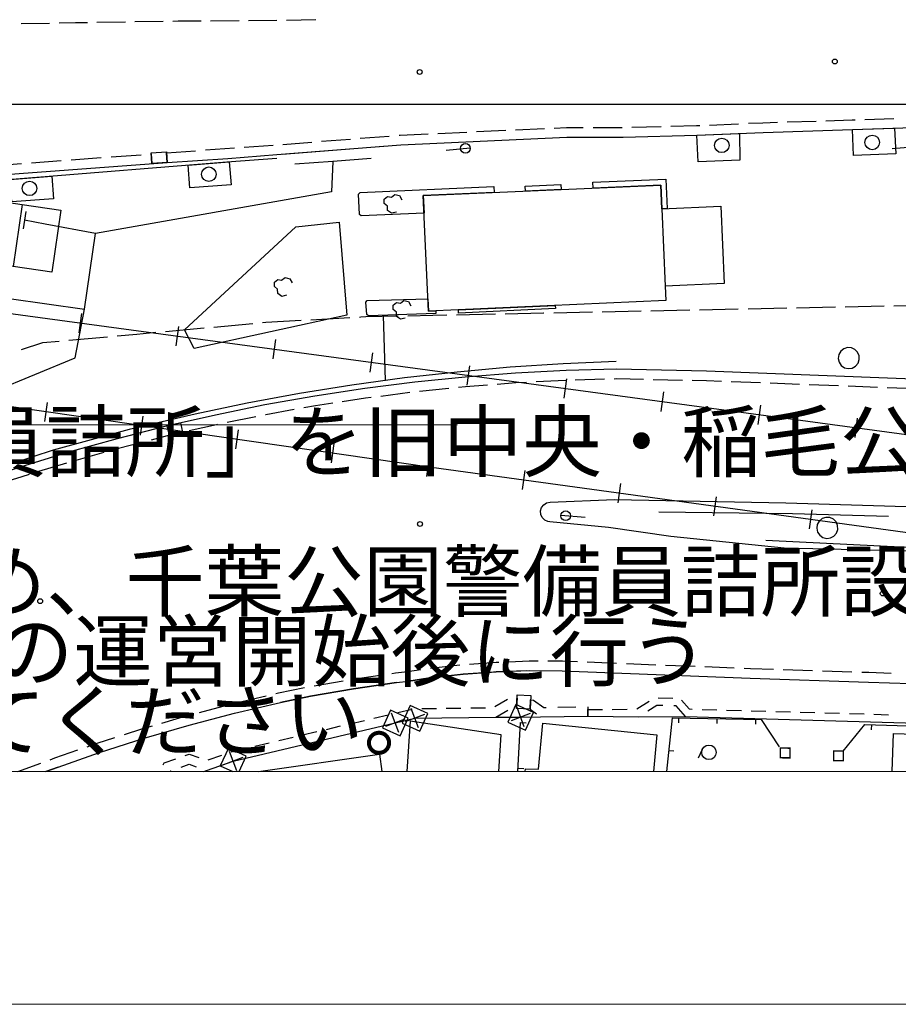
# Model space of a CAD drawing. Extents: x -230652 to 1028740, y 0 to 419336.
# Drawn here: x 123961 to 169254, y 0 to 50762 of the extents above; entities that cross this region are included whole.
import ezdxf
from ezdxf.enums import TextEntityAlignment as Align

# ---------------------------------------------------------------- set-up
doc = ezdxf.new("R2010")
doc.units = 0
doc.header["$LTSCALE"] = 600
doc.layers.get('0').update_dxf_attribs({"lineweight": 0})
doc.layers.get('Defpoints').update_dxf_attribs({"color": 5, "lineweight": 0})
for name, color, linetype, lineweight in [('D-TTL', 2, 'Continuous', 0), ('V-nasSTD', 7, 'Continuous', 0), ('【参照用】DMデータ_現況平面図用$0$D-BGD', 253, 'Continuous', 0)]:
    doc.layers.add(name, color=color, linetype=linetype, lineweight=lineweight)
doc.styles.add('YOKO_GOTHIC', font='msgothic.ttc')

msp = doc.modelspace()

# ---------------------------------------------------------------- hatches: boundary and pattern name
at = {"layer": '【参照用】DMデータ_現況平面図用$0$D-BGD', "lineweight": 25}
h = msp.add_hatch(color=256, dxfattribs=at)
h.paths.add_polyline_path([(163633.5859, 12745.6034), (163708.1279, 12670.149), (163711.6251, 13245.1355), (163136.6387, 13248.6326), (163133.1415, 12673.6462), (163708.1279, 12670.149)])
h.paths.add_polyline_path([(163633.5859, 12745.6034), (163636.1707, 13170.5934), (163211.1808, 13173.1782), (163208.5959, 12748.1883)])
h = msp.add_hatch(color=256, dxfattribs=at)
h.paths.add_polyline_path([(165958.4472, 13026.1996), (165883.9177, 13101.6664), (165880.3252, 12526.6805), (166455.311, 12523.0881), (166458.9035, 13098.0739), (165883.9177, 13101.6664)])
h.paths.add_polyline_path([(165958.4472, 13026.1996), (165955.7919, 12601.2101), (166380.7815, 12598.5548), (166383.4368, 13023.5443)])

# ---------------------------------------------------------------- linework, layer by layer
msp.add_line((43161.2442, 29869.7035), (146536.0159, 29869.7035))
at = {"lineweight": 25}
msp.add_lwpolyline([(111341.5064, 39500.1468), (111341.5064, 46411.6919), (111341.5064, 46411.6919), (272467.5172, 46411.6919)], dxfattribs=at)
at = {"layer": 'D-TTL', "linetype": 'Continuous'}
for points in [[(300, 0), (504300, 0), (504300, 356400), (300, 356400)], [(12300, 12000), (492300, 12000), (492300, 344400), (12300, 344400)]]:
    msp.add_lwpolyline(points, close=True, dxfattribs=at)
at = {"layer": 'Defpoints'}
msp.add_lwpolyline([(317266.5088, 44294.0554), (317266.5088, 12000), (12300, 12000), (12300, 314400), (42300, 314400), (42300, 344400), (492300, 344400), (492300, 44294.0554)], close=True, dxfattribs=at)
at = {"layer": 'V-nasSTD'}
for points in [[(0, 0), (0, 356400), (504600, 356400), (504600, 0)], [(12000, 12000), (12000, 344400), (492600, 344400), (492600, 12000)]]:
    msp.add_lwpolyline(points, close=True, dxfattribs=at)
at = {"layer": '【参照用】DMデータ_現況平面図用$0$D-BGD', "lineweight": 25}
for points in [[(125501.5724, 50574.033), (124036.8789, 50551.478)], [(127454.4881, 50604.6699), (126835.4914, 50594.5742), (125989.8036, 50581.5513)], [(129407.3846, 50636.5211), (127942.7122, 50612.6327)], [(131360.281, 50668.3724), (129895.6087, 50644.484)], [(133313.3096, 50688.6525), (132130.1416, 50680.9287), (131848.5051, 50676.3353)], [(135266.4169, 50702.4584), (133801.5875, 50691.9437)], [(137219.5227, 50716.4779), (135754.6934, 50705.9633)], [(139221.8599, 50757.2137), (137720.107, 50726.6619)], [(114214.7506, 42105.9892), (131571.2878, 43402.7585), (134687.0477, 43613.5323), (137223.7496, 43811.1356), (143613.4165, 44310.3306), (152172.5951, 44708.0202), (155076.1527, 44709.743), (158870.4361, 44801.8832), (162281.2246, 44951.4266), (166884.015, 45095.4877), (173111.9737, 45305.6614), (174995.2107, 45352.5429), (180703.757, 45499.4629), (189266.6052, 45730.8087), (196141.9631, 45899.0314), (199692.694, 45981.8673), (204488.5267, 46086.7591), (216001.0992, 46189.1203), (220905.4648, 46264.593), (223362.0949, 46285.4928), (228302.7235, 46348.9247), (228728.9718, 46320.4545)], [(49687.5768, 46109.1754), (77620.3233, 41829.5343), (128442.3722, 34937.5478), (174894.7052, 28665.3999), (194097.4729, 26818.9322), (220533.5788, 25317.714), (257564.3085, 24037.2947), (280340.5451, 22931.9642)], [(151515.099, 45177.5985), (152149.5038, 45207.0374), (153016.2132, 45207.6268)], [(153516.8121, 45207.9672), (155018.6088, 45208.9884)], [(155519.0684, 45220.3318), (157020.41, 45257.3188)], [(157520.8572, 45269.6479), (158853.55, 45302.4801), (159022.0889, 45309.8478)], [(159522.2103, 45331.7107), (161022.5744, 45397.2993)], [(161522.6958, 45419.1622), (162263.0149, 45451.5254), (163023.418, 45475.1792)], [(163523.775, 45490.7438), (165024.846, 45537.4376)], [(165525.203, 45553.0022), (166867.6269, 45594.761), (167026.2604, 45600.1146)], [(167526.5746, 45616.9994), (169027.5172, 45667.6539)], [(141517.9492, 44648.1533), (143015.1817, 44765.1548)], [(143514.2592, 44804.1554), (143582.711, 44809.5046), (145014.3071, 44875.9362)], [(145514.368, 44899.141), (147014.5507, 44968.7554)], [(147514.6116, 44991.9602), (149014.7944, 45061.5746)], [(149514.8553, 45084.7794), (151015.0381, 45154.3937)], [(135528.2805, 44189.978), (137026.181, 44298.0911)], [(137499.0681, 43832.3942), (142717.8663, 44240.7633)], [(137525.3293, 44336.1491), (139022.5618, 44453.1506)], [(139521.6393, 44492.1512), (141018.8718, 44609.1527)], [(168931.7308, 44117.0786), (170176.9584, 44226.1305)], [(128678.476, 43687.9261), (130221.6001, 43803.2245)], [(130735.9748, 43841.6573), (130773.3836, 43342.7394)], [(131533.8791, 43901.6764), (133031.7796, 44009.7895)], [(131571.2878, 43402.7585), (131533.8791, 43901.6764)], [(133531.0798, 44045.8272), (135028.9803, 44153.9403)], [(145944.9287, 44033.3136), (147189.3252, 44151.4718)], [(114175.4085, 41776.8888), (134646.5407, 43432.0747)], [(122505.9794, 43226.7327), (124049.1035, 43342.0311)], [(124563.4783, 43380.4639), (126106.6024, 43495.7622)], [(126620.9771, 43534.195), (128164.1013, 43649.4933)], [(140105.1285, 43456.2188), (140035.0276, 41893.8726), (127861.6048, 39737.1304)], [(134646.5407, 43432.0747), (137217.4279, 43625.166)], [(142079.0251, 43613.5252), (140105.1285, 43456.2188), (138145.6066, 43320.9434)], [(291328.9505, 17952.6518), (270961.9308, 18644.7496), (231272.6081, 20141.8042), (204191.8002, 21216.0572), (190624.5365, 21970.1084), (174363.3096, 23679.2232), (145191.805, 27677.0315), (122209.0795, 30989.3369), (96584.8853, 34737.7777), (73666.7001, 37918.7349), (49013.6851, 41748.5829)], [(143378.282, 40835.6175), (143134.2022, 40781.5394), (142927.1287, 40930.2669), (142918.5927, 41153.7095), (142757.0612, 41281.7999), (142748.5253, 41505.2426), (142922.1578, 41646.137), (143124.9634, 41609.1308), (143298.5959, 41750.0252), (143546.9437, 41692.382), (143667.201, 41473.2073)], [(124093.7732, 41236.9966), (126088.0577, 40942.6214), (125615.6653, 37739.003), (123621.3808, 38033.3782)], [(124269.3198, 40870.9041), (124135.953, 39980.58)], [(157063.7133, 41018.3012), (157241.3281, 37024.9961)], [(125273.6206, 40225.8808), (124202.6364, 40425.7421)], [(127861.6048, 39737.1304), (125273.6206, 40225.8808)], [(112439.4075, 27355.8041), (116414.9157, 29030.1995), (126819.4874, 33335.5736), (127301.5474, 35840.9553), (127861.6048, 39737.1304)], [(113693.0279, 37768.6639), (127301.5474, 35840.9553)], [(137718.4917, 36553.9708), (137474.412, 36499.8927), (137267.3384, 36648.6202), (137258.8024, 36872.0629), (137097.271, 37000.1533), (137088.735, 37223.5959), (137262.3675, 37364.4903), (137465.1731, 37327.4842), (137638.8057, 37468.3786), (137887.1534, 37410.7353), (138007.4107, 37191.5607)], [(143839.4909, 35370.007), (143595.4112, 35315.9289), (143388.3376, 35464.6564), (143379.8016, 35688.099), (143218.2702, 35816.1895), (143209.7342, 36039.6321), (143383.3668, 36180.5265), (143586.1723, 36143.5203), (143759.8049, 36284.4147), (144008.1526, 36226.7715), (144128.4099, 36007.5968)], [(169019.172, 36014.634), (170703.8268, 36049.4395), (171013.9449, 35975.3603)], [(127030.2853, 34619.9766), (127165.8607, 35619.7202)], [(143976.2842, 35497.9063), (145257.6559, 35524.4323), (145979.7149, 35539.2592)], [(146480.5737, 35549.544), (148484.0088, 35590.6831)], [(148984.8676, 35600.9679), (150957.0507, 35641.4652), (150988.3027, 35642.1109)], [(151489.1601, 35652.4587), (153492.5901, 35693.8502)], [(153993.4475, 35704.1981), (155996.8775, 35745.5895)], [(156497.735, 35755.9374), (158501.1649, 35797.3288)], [(159002.0224, 35807.6767), (161005.4523, 35849.0682)], [(161506.3098, 35859.416), (163509.7397, 35900.8075)], [(164010.5972, 35911.1554), (166014.0271, 35952.5468)], [(166514.8846, 35962.8947), (168518.3145, 36004.2861)], [(133976.8251, 34916.9124), (135972.4261, 35098.6302)], [(136471.3263, 35144.0597), (136656.8918, 35160.9571), (138471.509, 35263.7127)], [(138971.6721, 35292.0352), (140972.3245, 35405.3253)], [(141472.4877, 35433.6478), (141539.2577, 35437.4288), (141805.3965, 35452.9663), (143475.4272, 35487.538)], [(142695.6664, 35508.4583), (142804.7491, 32161.017)], [(128987.8636, 34462.1687), (129993.4137, 34554.1862), (130983.4236, 34644.3357)], [(131482.3238, 34689.7652), (133477.9248, 34871.483)], [(132029.5766, 33944.1668), (132164.5758, 34943.9884)], [(124046.6968, 33766.204), (125157.6696, 34111.669), (125994.5842, 34188.2548)], [(126493.4641, 34233.9071), (128488.9837, 34416.5164)], [(137028.6845, 33269.1706), (137163.6837, 34268.9922)], [(142027.7925, 32594.1745), (142162.7917, 33593.9961)], [(154715.4603, 33134.7272), (151979.6253, 33018.5766), (149246.5931, 32840.7728), (146518.3562, 32596.0217), (143797.3909, 32289.7881), (141083.3699, 31918.9269), (138379.7658, 31486.256), (135685.3404, 30989.0427), (133004.4773, 30429.6923), (130338.0872, 29807.792), (129607.9398, 29625.9459), (125684.6008, 28565.7748), (121478.9085, 27199.89)], [(266546.7445, 29182.5202), (263157.9338, 29277.7243), (235779.0775, 30234.5249), (210245.0583, 31095.3181), (208748.8621, 31144.2267), (202892.3797, 31390.4112), (201292.5172, 31411.64), (180694.1806, 31821.008), (159373.4475, 32642.2609), (154727.8365, 32740.4719), (152123.207, 32669.1644), (149520.6402, 32532.1478), (146922.698, 32332.6525), (144329.8783, 32069.3551), (141744.9138, 31741.0173), (139168.5445, 31351.6952), (136602.6775, 30898.3289), (134048.6364, 30381.4165), (131508.1575, 29802.3669), (128982.1516, 29160.7675), (126473.266, 28457.6144), (123981.5006, 27692.9076), (123416.5441, 27509.7641)], [(147026.9004, 31919.1784), (147161.8996, 32919)], [(150087.7971, 32061.4884), (149540.1736, 32032.547), (148583.2392, 31958.9688)], [(152095.857, 32167.6123), (150589.8121, 32088.0194)], [(152026.0084, 31244.1823), (152161.0076, 32244.0039)], [(154105.9252, 32223.6445), (152598.3423, 32182.4132)], [(156116.2385, 32211.4241), (154735.2869, 32240.8571), (154608.4529, 32237.3883)], [(158126.6441, 32168.5752), (156618.8399, 32200.7119)], [(160136.6503, 32112.3713), (159359.8771, 32142.2906), (158629.2455, 32157.8629)], [(162146.0225, 32034.9757), (160638.9933, 32093.0224)], [(164155.3947, 31957.58), (162648.3655, 32015.6267)], [(144079.3198, 31533.4855), (142583.1365, 31343.902)], [(146079.0033, 31744.5324), (144578.6487, 31591.423)], [(148082.0031, 31920.429), (146948.9346, 31833.3079), (146579.1215, 31795.5689)], [(157025.1163, 30569.1862), (157160.1156, 31569.0078)], [(166164.7669, 31880.1843), (164657.7378, 31938.2311)], [(168174.1392, 31802.7886), (166667.11, 31860.8354)], [(170183.5114, 31725.3929), (168676.4822, 31783.4397)], [(125380.2552, 31034.9637), (125238.3148, 30050.0974)], [(140095.2774, 30986.409), (139213.5673, 30852.6207), (138606.6967, 30744.9731)], [(142084.4087, 31280.7076), (141783.6461, 31242.5975), (140592.3037, 31061.8264)], [(138111.7081, 30657.1714), (136653.9909, 30398.5996), (136626.8677, 30393.1048)], [(162024.2243, 29894.1901), (162159.2235, 30894.0117)], [(130304.5867, 30325.2616), (130162.6463, 29340.3953)], [(136134.1612, 30293.2886), (134656.0419, 29993.8399)], [(167023.3322, 29219.194), (167158.3315, 30219.0156)], [(132202.7971, 29447.0508), (131571.5539, 29302.6517), (130737.5559, 29090.3394)], [(134163.3354, 29894.0237), (134105.7422, 29882.356), (132692.8543, 29559.1531)], [(135228.9183, 29615.5594), (135086.9778, 28630.6931)], [(130250.3788, 28966.3178), (129052.2513, 28661.3084), (128790.5567, 28587.8647)], [(128306.541, 28452.0274), (126854.494, 28044.5156)], [(140153.2498, 28905.8573), (140011.3093, 27920.991)], [(145077.5813, 28196.1551), (144935.6409, 27211.2888)], [(126371.7781, 27904.2588), (124930.2932, 27460.8316)], [(150003.1195, 27519.8364), (149868.0168, 26534.0088)], [(124449.7982, 27313.0225), (124064.096, 27194.3734), (123572.1073, 27034.1565), (123015.7322, 26846.4407)], [(154932.2573, 26844.3228), (154797.1546, 25858.4952)], [(170732.6766, 23344.9516), (163371.699, 23517.5498), (157527.7887, 24125.8248), (154319.9716, 24579.2603), (151282.0823, 24872.2558), (151191.1115, 24887.1296), (151027.9854, 24963.2447), (150902.7028, 25091.3773), (150828.4426, 25254.5768), (150816.2341, 25433.573), (150866.931, 25606.0215), (150975.0963, 25750.2329), (151125.3593, 25846.8234), (151301.0967, 25885.7596), (154627.8165, 26021.798), (163456.6267, 25851.5696), (170796.9672, 25633.4292)], [(159861.3951, 26168.8092), (159726.2924, 25182.9816)], [(156915.546, 25391.3439), (163801.8018, 25297.726), (168747.6223, 25166.6774)], [(164790.5329, 25493.2956), (164655.4302, 24507.468)], [(153103.128, 25094.4339), (151858.3122, 25208.0895)], [(173902.5578, 23345.6601), (162422.7998, 23918.9915)], [(143139.0397, 17059.8619), (143331.3435, 17087.9313), (143957.7522, 17161.9857), (144642.6083, 17259.8885)], [(145143.3066, 17330.3168), (146650.9274, 17498.1233)], [(147154.6674, 17541.0574), (148516.8693, 17640.9266), (148667.8439, 17646.3784)], [(149173.1582, 17664.6258), (150229.0236, 17702.7542), (150689.4005, 17702.1775)], [(151195.0438, 17701.5442), (151941.8316, 17700.6089), (152711.3615, 17669.8971)], [(153216.6029, 17649.733), (154732.3272, 17589.2408)], [(155237.5687, 17569.0768), (156753.293, 17508.5846)], [(157258.5344, 17488.4205), (158774.2587, 17427.9283)], [(159279.5002, 17407.7643), (160795.2245, 17347.2721)], [(161300.4659, 17327.108), (161641.7799, 17313.4862), (162816.5111, 17275.5)], [(125313.6105, 12000), (125951.3859, 12233.6867), (128077.4595, 12976.3676), (130381.3051, 13716.4415), (132703.1818, 14394.549), (135042.1787, 15011.1028), (137396.9722, 15565.6048), (138951.4252, 15877.8469), (141166.2161, 16266.3345), (143389.6876, 16591.6034), (144016.0963, 16665.6577), (145129.2836, 16825.4387), (146823.5786, 17015.0273), (148522.9961, 17140.8137), (150226.2127, 17202.2998), (151931.4066, 17200.3112), (161625.0643, 16813.8433), (167723.15, 16616.2719), (177456.8577, 16306.0728)], [(141137.6728, 16767.7346), (142638.698, 16986.8301)], [(150093.4707, 17197.6763), (148522.9961, 17140.8137), (148390.0121, 17130.8105), (146823.5786, 17015.0273), (146690.3525, 16999.6444), (145129.2836, 16825.4387), (144997.5519, 16806.085), (144016.0963, 16665.6577)], [(161625.0643, 16813.8433), (167723.15, 16616.2719)], [(163321.8906, 17259.1581), (164838.0291, 17210.1321)], [(165343.4086, 17193.7901), (166859.5471, 17144.7641)], [(167364.9266, 17128.4222), (167738.9547, 17116.3276), (168881.0822, 17079.9296)], [(137161.9846, 16023.8237), (137293.6976, 16054.8458), (138648.3127, 16326.6451)], [(143389.6876, 16591.6034), (141166.2161, 16266.3345), (138951.4252, 15877.8469), (137396.9722, 15565.6048)], [(139145.2928, 16419.6397), (140639.4526, 16681.4907)], [(135193.2785, 15560.138), (136669.808, 15907.9023)], [(149603.1007, 15788.4441), (149573.0498, 15298.1376)], [(156869.8174, 15803.3238), (157629.0811, 15791.0024)], [(133235.6712, 15051.9446), (134702.6068, 15438.182)], [(144085.9146, 15412.0871), (143673.1732, 14501.2445)], [(144996.7573, 14999.3457), (144085.9146, 15412.0871)], [(144521.7532, 14253.9511), (144148.4098, 15246.0213)], [(144690.9649, 15245.4528), (145447.6044, 15255.6639)], [(145952.0307, 15262.4713), (146708.6702, 15272.6824)], [(147213.0965, 15279.4898), (147969.736, 15289.7009)], [(148459.5921, 15348.6703), (149111.9986, 15732.0413)], [(149535.4512, 15462.2901), (149122.7098, 14551.4475)], [(150446.2939, 15049.5487), (149535.4512, 15462.2901)], [(149971.2898, 14304.1541), (149597.9464, 15296.2243)], [(150270.3175, 15216.0231), (150299.9556, 15705.4187)], [(150299.9556, 15705.4187), (150455.07, 15686.7299), (150973.9209, 15307.7951), (151095.0873, 15309.3867)], [(151708.3054, 15317.4415), (152628.1326, 15329.5237)], [(153241.3507, 15337.5785), (153247.5488, 14847.3141)], [(155770.5773, 15226.6419), (156414.3267, 15629.4072)], [(157116.878, 15398.9655), (156808.8182, 15404.0474), (156348.9328, 15116.4717)], [(158274.9204, 14830.8178), (157807.0084, 15387.5807), (157683.8, 15389.6133)], [(158085.4972, 15678.2897), (158465.7204, 15225.2267), (158633.5469, 15220.4486)], [(131289.3725, 14502.3199), (132586.586, 14881.0435), (132746.6926, 14923.1988)], [(133445.0626, 12000), (133582.7572, 12047.2511), (134965.2759, 12537.3103), (143317.4585, 14510.9274), (144334.9652, 14750.2951), (148505.1866, 14807.1203), (149784.5018, 14800.4981), (150816.8351, 14815.7684), (153247.5488, 14847.3141), (155868.1878, 14815.852), (158274.9204, 14830.8178), (179164.5408, 14235.6609), (180713.2957, 14181.5996), (201800.9526, 13451.6911)], [(142224.9294, 14756.1862), (142961.3727, 14930.1369)], [(143068.4079, 15172.7194), (142655.6665, 14261.8768)], [(143979.2505, 14759.978), (143068.4079, 15172.7194)], [(143504.2465, 14014.5834), (143130.9031, 15006.6536)], [(143452.3608, 15045.9942), (144188.8813, 15219.6175)], [(143566.5091, 13849.1354), (143979.2505, 14759.978)], [(144831.3092, 14937.0831), (143839.2391, 14563.7397)], [(144584.0158, 14088.5031), (144996.7573, 14999.3457)], [(148505.1866, 14807.1203), (149126.0741, 15172.2613)], [(150280.8459, 14987.2861), (149288.7757, 14613.9427)], [(150033.5524, 14138.7061), (150446.2939, 15049.5487)], [(150270.3175, 15216.0231), (150598.228, 14975.8703)], [(153242.9284, 15190.8464), (154002.258, 15198.043)], [(153247.5488, 14847.3141), (153242.9284, 15190.8464)], [(154508.4777, 15202.8408), (155267.8073, 15210.0374)], [(157320.186, 12000), (157620.0335, 14764.1788), (162181.7044, 14684.2429), (163116.9689, 13269.0553)], [(157918.9093, 14758.9414), (157914.5585, 14510.6561)], [(159139.5844, 15206.0415), (159898.6405, 15184.4309)], [(159905.1916, 14724.1351), (159900.8408, 14475.8498)], [(160404.6779, 15170.0238), (161163.734, 15148.4131)], [(161669.7715, 15134.006), (162428.8276, 15112.3954)], [(162934.865, 15097.9883), (163693.9211, 15076.3776)], [(164199.9586, 15061.9705), (164959.0147, 15040.3599)], [(165465.0521, 15025.9528), (166224.1083, 15004.3422)], [(166730.1457, 14989.9351), (167489.2018, 14968.3244)], [(167995.2392, 14953.9173), (168754.2954, 14932.3067)], [(129355.1553, 13911.636), (130258.5041, 14201.3563), (130803.9918, 14360.6123)], [(139770.1184, 14176.3505), (140506.5617, 14350.3012)], [(140997.5239, 14466.2683), (141733.9672, 14640.219)], [(142655.6665, 14261.8768), (143566.5091, 13849.1354)], [(143813.8025, 14697.7154), (142821.7324, 14324.372)], [(143673.1732, 14501.2445), (144584.0158, 14088.5031)], [(148653.7281, 12000), (148774.3149, 13889.2087), (144087.7814, 14590.032), (143916.9513, 12000)], [(149122.7098, 14551.4475), (150033.5524, 14138.7061)], [(149641.4841, 12000), (149773.8951, 14527.5426)], [(149773.8951, 14527.5426), (150069.0774, 14512.0788)], [(150024.2749, 12000), (150037.2096, 12133.4302), (150706.1708, 12124.5256), (150920.7384, 14497.5107), (156812.5538, 13900.464), (156635.5671, 12000)], [(161891.474, 14689.3287), (161887.1232, 14441.0434)], [(166412.245, 13044.9674), (167520.6966, 14429.9252), (179801.0219, 14046.0529), (179760.2076, 13275.1767)], [(167865.4985, 14419.1469), (167857.2232, 14154.4156)], [(127433.5826, 13280.8808), (127948.8661, 13460.6136), (128873.6686, 13757.2145)], [(137315.3075, 13596.5148), (138051.7508, 13770.4655)], [(138542.713, 13886.4327), (139279.1562, 14060.3834)], [(168943.4728, 12000), (169010.5107, 13962.3252), (175083.2635, 13771.8417), (175037.1548, 12000)], [(134716.2253, 13199.1023), (134303.4839, 12288.2597)], [(135627.0679, 12786.3609), (134716.2253, 13199.1023)], [(136087.902, 13306.597), (136824.3453, 13480.5477)], [(125525.2776, 12610.7586), (125780.3524, 12704.2279), (126956.1488, 13114.3501)], [(132489.2366, 12828.6273), (132703.2599, 12904.6996), (133198.4957, 12717.1275)], [(133670.8923, 12598.4596), (134384.0075, 12851.5886)], [(135461.6199, 12724.0983), (134469.5498, 12350.7549)], [(135152.0639, 12040.9663), (134778.7205, 13033.0365)], [(134860.4966, 13016.6792), (135596.9398, 13190.6299)], [(135270.7344, 12000), (135627.0679, 12786.3609)], [(136273.4556, 12000), (142503.0796, 12890.6107), (142630.4048, 12000)], [(157438.0297, 13086.3558), (157684.9048, 13059.5757)], [(159150.25, 13145.2656), (158943.8793, 12689.8443)], [(123858.5363, 12000), (125050.5058, 12436.7838)], [(125951.3859, 12233.6867), (125313.6105, 12000)], [(131355.1499, 12345.9298), (131401.1525, 12441.8792), (132013.8981, 12659.6732)], [(132280.6034, 12233.7962), (132698.1573, 12382.2284), (133063.1442, 12244.0164)], [(134303.4839, 12288.2597), (134939.6188, 12000)], [(131733.2396, 12000), (131755.9081, 12047.2774), (131757.077, 12047.693)], [(149650.1848, 12166.084), (149945.3671, 12150.6203)]]:
    msp.add_lwpolyline(points, dxfattribs=at)
for points in [[(161060.1602, 44897.6187), (161077.1617, 43515.3773), (158928.056, 43434.172), (158870.4361, 44801.8832)], [(169064.3314, 45168.0394), (169128.3563, 43843.5366), (166944.1686, 43755.1731), (166892.9527, 45095.8291)], [(131571.2878, 43402.7585), (130773.3836, 43342.7394), (130732.2752, 43891.6401), (131530.1795, 43951.6592)], [(134853.8271, 42246.8585), (132728.2315, 42089.1274), (132640.6221, 43269.5172), (134764.7946, 43441.0677)], [(125701.2118, 41532.9138), (123556.1752, 41368.622), (123467.5977, 42527.4931), (125611.3819, 42701.1354)], [(141516.3229, 41848.4226), (148407.9072, 42154.2117), (148421.6652, 41852.6494), (144765.6733, 41690.1584), (144806.0364, 40785.8845), (141569.1204, 40642.0883), (141470.2232, 40712.1539), (141423.3155, 41764.3128)], [(157009.6635, 42233.9859), (157063.7133, 41018.3012), (160100.5271, 41151.7678), (160278.0565, 37160.6972), (157241.3281, 37024.9961), (157274.8052, 36277.5448), (145030.815, 35733.7173), (144765.6733, 41690.1584)], [(150036.3162, 41924.6258), (150024.5927, 42184.6448), (151863.0991, 42266.068), (151874.8225, 42006.0491)], [(157277.3579, 42548.5379), (157344.753, 41030.3801), (157063.7133, 41018.3012), (157009.6635, 42233.9859), (153517.1974, 42078.6371), (153504.763, 42380.6974)], [(123621.3808, 38033.3782), (119210.6629, 38683.8732), (119683.0553, 41887.4916), (124093.7732, 41236.9966)], [(140431.281, 40330.993), (140817.0699, 35527.5421), (132960.9762, 33817.6796), (132449.8189, 34768.4137), (138196.8805, 40080.9404)], [(145410.5821, 35750.4628), (145417.2834, 35610.1921), (141939.1638, 35501.0401), (141864.1052, 35567.9885), (141812.5518, 36202.865), (141879.0875, 36277.0128), (145002.0186, 36370.3581), (145030.815, 35733.7173)], [(151572.5906, 36023.4577), (151580.7148, 35869.3676), (146583.7535, 35640.4325), (146576.1987, 35803.0475)], [(166480.6876, 32820.6846), (166675.3951, 32773.0757), (166873.5762, 32798.5481), (167049.8267, 32894.3412), (167179.5822, 33047.4331), (167244.4117, 33236.5328), (167237.2274, 33436.3076), (167158.1428, 33620.3571), (167017.5326, 33763.1204), (166835.3641, 33845.6687), (166635.3192, 33857.2707), (166444.7944, 33795.3927), (166289.8486, 33669.0858), (166191.3179, 33495.2575), (166161.7552, 33296.7641), (166205.0177, 33101.5003), (166316.5231, 32935.6958)], [(132244.8515, 29976.855), (132360.5365, 29490.7733), (131678.8636, 29328.6805), (131563.5913, 29815.6731)], [(165369.5537, 24066.9192), (165564.2611, 24019.3103), (165762.4422, 24044.7827), (165937.7819, 24140.9886), (166067.1246, 24293.1696), (166133.2778, 24482.7675), (166126.0935, 24682.5423), (166047.0089, 24866.5918), (165906.3987, 25009.3551), (165724.2302, 25091.9034), (165524.1852, 25103.5053), (165333.6604, 25041.6273), (165178.7147, 24915.3205), (165078.8604, 24740.994), (165049.7104, 24543.4115), (165093.8837, 24347.7349), (165205.3891, 24181.9304)], [(149613.2505, 15956.2109), (150312.127, 15913.9887), (150270.3175, 15216.0231), (149571.0283, 15257.3345)]]:
    msp.add_lwpolyline(points, close=True, dxfattribs=at)
for centre, radius in [((165982.8095, 48606.4519), 124.9994), ((144578.9133, 48066.6989), 124.9994), ((167909.5213, 44434.2679), 374.9981), ((146940.4459, 44127.8401), 249.9987), ((160155.4794, 44282.1543), 374.9981), ((133710.9335, 42794.3946), 374.9981), ((124467.1335, 42065.7781), 374.9981), ((152107.2754, 25185.3584), 249.9987), ((144597.7473, 24764.5876), 124.9994), ((125017.0072, 20783.5512), 124.9994), ((168452.0086, 21178.1184), 124.9994), ((159491.816, 12990.4876), 374.9981)]:
    msp.add_circle(centre, radius, dxfattribs=at)

# ---------------------------------------------------------------- texts
at = {"layer": 'V-nasSTD', "lineweight": 25, "style": 'YOKO_GOTHIC'}
for s, p in [('・千葉公園の案内等を行う「千葉公園警備員詰所」を旧中央・稲毛公園', (43461.2442, 26569.7035)), ('・公園利用者への案内機能等を維持するため、千葉公園警備員詰所設置', (43461.2442, 19369.7035)), ('\u3000エリア      については、公募対象公園施設の運営開始後に行う', (43461.2442, 15769.7035)), ('\u3000等案内機能の維持を図りながら整備をしてください。', (43461.2442, 12169.7035))]:
    msp.add_text(s, height=3000, dxfattribs=at).set_placement(p, align=Align.BOTTOM_LEFT)

doc.saveas('drawing.dxf')
